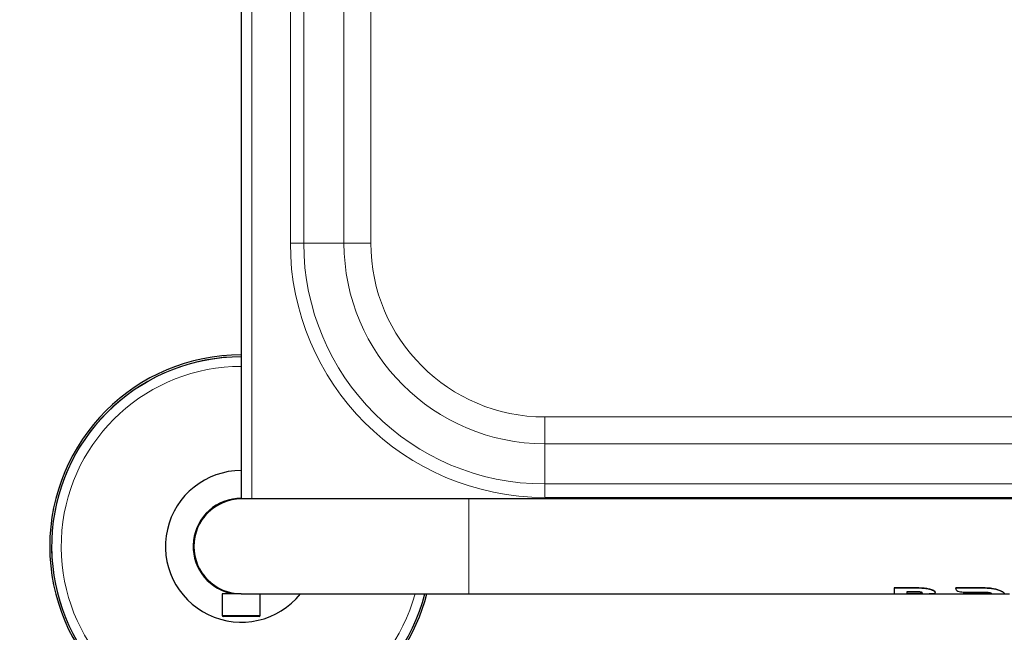
# Model space of a CAD drawing. Units: millimetres. Extents: x 0 to 210, y 0 to 297.
# Drawn here: x 58 to 71, y 124 to 132 of the extents above; entities that cross this region are included whole.
import ezdxf

# ---------------------------------------------------------------- set-up
doc = ezdxf.new("R2010")
doc.units = ezdxf.units.MM
doc.linetypes.add('SLD-Durchgehend', pattern=[0])
doc.styles.add('SLDTEXTSTYLE0', font='GOTHIC.TTF', dxfattribs={"width": 0.913})
doc.dimstyles.new('SLDDIMSTYLE0', dxfattribs={"dimtxt": 3.5, "dimasz": 3.302, "dimexe": 0, "dimexo": 0.0625, "dimgap": 0.875, "dimtad": 1, "dimlfac": 20, "dimrnd": 1e-09, "dimzin": 12, "dimdsep": 46, "dimtxsty": 'SLDTEXTSTYLE0', "dimsah": 1, "dimcen": 0.09, "dimadec": 0, "dimazin": 3, "dimtfac": 1, "dimtofl": 0, "dimtmove": 0, "dimatfit": 3, "dimfxl": 1, "dimfrac": 2, "dimtolj": 1, "dimtzin": 12, "dimarcsym": 0})

# ---------------------------------------------------------------- blocks, each defined once
blk = doc.blocks.new('_D_7')
at = {"color": 7, "linetype": 'SLD-Durchgehend', "lineweight": 0}
for p, q in [((58.076, 157.97), (47.826, 157.97)), ((48.826, 122.92), (48.826, 157.97)), ((60.351, 157.97), (59.576, 157.97)), ((60.351, 122.92), (47.826, 122.92))]:
    blk.add_line(p, q, dxfattribs=at)
at = {"color": 7, "linetype": 'SLD-Durchgehend', "lineweight": 18}
for points in [[(48.826, 157.97), (48.326, 154.668), (49.326, 154.668)], [(48.826, 122.92), (49.326, 126.222), (48.326, 126.222)]]:
    blk.add_solid(points, dxfattribs=at)
at = {"color": 7, "linetype": 'SLD-Durchgehend', "lineweight": 18, "insert": (44.355, 136.565), "char_height": 3.5, "attachment_point": 1, "rotation": 90, "style": 'SLDTEXTSTYLE0'}
blk.add_mtext('700', dxfattribs=at)

msp = doc.modelspace()

# ---------------------------------------------------------------- linework, layer by layer
at = {"color": 7, "linetype": 'SLD-Durchgehend', "lineweight": 25}
for p, q in [((61.35067, 154.81953), (61.35067, 126.06953)), ((64.35067, 126.06953), (61.35067, 126.06953)), ((78.35067, 126.06953), (64.35067, 126.06953)), ((61.16317, 124.84832), (61.16317, 124.84753)), ((69.95662, 124.89624), (70.26349, 124.89624)), ((69.95662, 124.89567), (69.95662, 124.89624)), ((69.95662, 124.89567), (69.95662, 124.81903)), ((70.26349, 124.89567), (69.95662, 124.89567)), ((70.76733, 124.88812), (70.76733, 124.88868)), ((70.76738, 124.89624), (71.14099, 124.89624)), ((70.76738, 124.89567), (70.76738, 124.89624)), ((71.14099, 124.89567), (70.76738, 124.89567)), ((61.10067, 124.81953), (61.10067, 124.53203)), ((61.35067, 124.81953), (61.10067, 124.81953)), ((61.20067, 124.8378), (61.20067, 124.81953)), ((61.35067, 124.81953), (64.35067, 124.81953)), ((61.60067, 124.53203), (61.60067, 124.81953)), ((64.35067, 124.81953), (69.95662, 124.81953)), ((69.95662, 124.81903), (70.44147, 124.81903)), ((70.2412, 124.84563), (70.12464, 124.84563)), ((70.12464, 124.84563), (70.12464, 124.82179)), ((70.2412, 124.82229), (70.12464, 124.82229)), ((70.12464, 124.82179), (70.2412, 124.82179)), ((70.44427, 124.81953), (71.18739, 124.81953)), ((70.49835, 124.83563), (70.49835, 124.83614)), ((70.8667, 124.8191), (70.8667, 124.81953)), ((71.13071, 124.8191), (70.8667, 124.8191)), ((70.88667, 124.84157), (71.13071, 124.84154)), ((71.18728, 124.81903), (71.39411, 124.81903)), ((71.40123, 124.81953), (71.47774, 124.81953)), ((61.58817, 124.51953), (61.11317, 124.51953))]:
    msp.add_line(p, q, dxfattribs=at)
at = {"color": 8, "linetype": 'SLD-Durchgehend', "lineweight": 18}
for p, q in [((61.49067, 154.81953), (61.49067, 126.06953)), ((61.99712, 151.44453), (61.99712, 129.44453)), ((62.1739, 129.44453), (62.1739, 151.44453)), ((62.70423, 151.44453), (62.70423, 129.44453)), ((63.05778, 129.44453), (63.05778, 151.44453)), ((61.99712, 129.44453), (62.1739, 129.44453)), ((62.70423, 129.44453), (62.1739, 129.44453)), ((62.70423, 129.44453), (63.05778, 129.44453)), ((65.35067, 126.79808), (65.35067, 127.15164)), ((77.35067, 127.15164), (65.35067, 127.15164)), ((65.35067, 126.79808), (65.35067, 126.26775)), ((65.35067, 126.79808), (77.35067, 126.79808)), ((65.35067, 126.09098), (65.35067, 126.26775)), ((77.35067, 126.26775), (65.35067, 126.26775)), ((64.35067, 126.06953), (64.35067, 124.81953)), ((65.35067, 126.09098), (77.35067, 126.09098)), ((70.26349, 124.89567), (70.26349, 124.89624)), ((70.43834, 124.87536), (70.43834, 124.87591)), ((71.14099, 124.89567), (71.14099, 124.89624)), ((71.28242, 124.88176), (71.28242, 124.88231)), ((71.375, 124.85049), (71.375, 124.85101)), ((70.2412, 124.82179), (70.2412, 124.82229)), ((71.13071, 124.8191), (71.13071, 124.81953)), ((71.20958, 124.81917), (71.20958, 124.81967)), ((61.60067, 124.53203), (61.10067, 124.53203))]:
    msp.add_line(p, q, dxfattribs=at)
for centre, radius, start, end in [((65.35067, 129.44453), 3.35355, 180, 270), ((65.35067, 129.44453), 3.17678, 180, 270), ((65.35067, 129.44453), 2.64645, 180, 270), ((65.35067, 129.44453), 2.29289, 180, 270), ((61.35067, 125.44453), 2.49818, 90, 270), ((61.35067, 125.44453), 2.37354, 90, 344.732853), ((61.35067, 125.44453), 2.49818, 270, 345.5117)]:
    msp.add_arc(centre, radius, start, end, dxfattribs=at)
at = {"color": 7, "linetype": 'SLD-Durchgehend', "lineweight": 25}
for centre, radius, start, end in [((61.35067, 125.44453), 2.525, 90, 270), ((61.35067, 125.44453), 2.5, 90, 345.522488), ((61.35067, 125.44453), 1, 90, 321.317813), ((61.35067, 125.44453), 0.635, 90, 256.336424), ((61.35067, 125.44453), 0.625, 90, 270), ((61.35067, 125.44453), 2.525, 270, 345.668912), ((61.11317, 124.53203), 0.0125, 180, 270), ((61.58817, 124.53203), 0.0125, 270, 0)]:
    msp.add_arc(centre, radius, start, end, dxfattribs=at)
for major_axis, start_param, end_param in [((0, 0.625), 3.61644702, 3.64225917), ((0, 0.6255), 3.61603612, 3.64182184)]:
    msp.add_ellipse((70.76629, 125.44453), major_axis=major_axis, ratio=0.00363306, start_param=start_param, end_param=end_param, dxfattribs=at)
for points, knots in [([(70.26349, 124.89624), (70.28263, 124.89597), (70.31893, 124.89547), (70.37998, 124.89055), (70.41667, 124.88135), (70.43834, 124.87591)], [0, 0, 0, 0, 0.31361836, 0.59467098, 1, 1, 1, 1]), ([(70.43834, 124.87536), (70.42169, 124.87978), (70.3915, 124.88779), (70.3312, 124.89449), (70.28945, 124.89522), (70.26349, 124.89567)], [0, 0, 0, 0, 0.31739097, 0.57570053, 1, 1, 1, 1]), ([(70.43834, 124.87591), (70.45113, 124.87114), (70.47677, 124.86156), (70.49572, 124.84656), (70.49758, 124.83921), (70.49835, 124.83614)], [0, 0, 0, 0, 0.3671882, 0.73584717, 1, 1, 1, 1]), ([(70.49835, 124.83563), (70.49689, 124.83999), (70.49396, 124.84871), (70.4704, 124.86385), (70.44792, 124.87193), (70.43834, 124.87536)], [0, 0, 0, 0, 0.36390552, 0.7291359, 1, 1, 1, 1]), ([(70.76733, 124.88812), (70.76871, 124.88155), (70.77148, 124.8684), (70.79377, 124.8543), (70.82635, 124.84546), (70.85963, 124.84195), (70.87994, 124.84167), (70.88667, 124.84157)], [0, 0, 0, 0, 0.231225673, 0.462787655, 0.685947075, 0.895809723, 1, 1, 1, 1]), ([(71.14099, 124.89624), (71.15457, 124.89605), (71.18175, 124.89568), (71.23005, 124.89201), (71.26255, 124.88599), (71.28242, 124.88231)], [0, 0, 0, 0, 0.27962392, 0.55940635, 1, 1, 1, 1]), ([(71.28242, 124.88176), (71.26995, 124.8842), (71.24502, 124.8891), (71.19744, 124.89449), (71.1624, 124.89523), (71.14099, 124.89567)], [0, 0, 0, 0, 0.28004584, 0.55992179, 1, 1, 1, 1]), ([(71.28242, 124.88231), (71.29206, 124.88004), (71.31134, 124.87549), (71.34471, 124.86494), (71.36312, 124.85648), (71.375, 124.85101)], [0, 0, 0, 0, 0.26177564, 0.52368091, 1, 1, 1, 1]), ([(71.375, 124.85049), (71.3688, 124.85345), (71.3564, 124.85938), (71.32663, 124.87072), (71.29976, 124.87743), (71.28242, 124.88176)], [0, 0, 0, 0, 0.26195808, 0.52391662, 1, 1, 1, 1]), ([(71.375, 124.85101), (71.38048, 124.84804), (71.39145, 124.84208), (71.40452, 124.83211), (71.40639, 124.8274), (71.40757, 124.82442)], [0, 0, 0, 0, 0.26798436, 0.53596758, 1, 1, 1, 1]), ([(71.40757, 124.82391), (71.40716, 124.82551), (71.40633, 124.82869), (71.39814, 124.83729), (71.38398, 124.84537), (71.375, 124.85049)], [0, 0, 0, 0, 0.26777208, 0.53570963, 1, 1, 1, 1]), ([(70.32692, 124.83065), (70.32643, 124.83202), (70.32551, 124.83455), (70.31683, 124.83852), (70.30234, 124.842), (70.27669, 124.84511), (70.2549, 124.84543), (70.2412, 124.84563)], [0, 0, 0, 0, 0.16949657, 0.31336788, 0.45722497, 0.65842476, 1, 1, 1, 1]), ([(70.32692, 124.83116), (70.32644, 124.82991), (70.32556, 124.82763), (70.31703, 124.82525), (70.30277, 124.82359), (70.27708, 124.82244), (70.25516, 124.82235), (70.2412, 124.82229)], [0, 0, 0, 0, 0.17021152, 0.3119161, 0.45364653, 0.65195146, 1, 1, 1, 1]), ([(70.2412, 124.82179), (70.25488, 124.82184), (70.2758, 124.82193), (70.30097, 124.82299), (70.31588, 124.82452), (70.32543, 124.82696), (70.3264, 124.82935), (70.32692, 124.83065)], [0, 0, 0, 0, 0.34117629, 0.52125349, 0.67164098, 0.82265677, 1, 1, 1, 1]), ([(70.41778, 124.81913), (70.42408, 124.81921), (70.43668, 124.81937), (70.45795, 124.82011), (70.46977, 124.82161), (70.47735, 124.82257)], [0, 0, 0, 0, 0.26388486, 0.527764676, 1, 1, 1, 1]), ([(70.48081, 124.81953), (70.48043, 124.81951), (70.4743, 124.81915), (70.45367, 124.81903), (70.43182, 124.81909), (70.41778, 124.81913)], [0, 0, 0, 0, 0.02319749, 0.37216246, 1, 1, 1, 1]), ([(70.47735, 124.82257), (70.48083, 124.82329), (70.48779, 124.82473), (70.49634, 124.82866), (70.49757, 124.8329), (70.49835, 124.83563)], [0, 0, 0, 0, 0.263636566, 0.527284245, 1, 1, 1, 1]), ([(71.13071, 124.84154), (71.13946, 124.84147), (71.15511, 124.84133), (71.18092, 124.83988), (71.19889, 124.83774), (71.2083, 124.83588), (71.20958, 124.83563)], [0, 0, 0, 0, 0.31163808, 0.55759935, 0.9402157, 1, 1, 1, 1]), ([(71.20958, 124.81917), (71.2061, 124.81913), (71.19904, 124.81903), (71.18491, 124.81902), (71.16758, 124.81906), (71.15141, 124.81909), (71.13905, 124.8191), (71.13349, 124.8191), (71.13071, 124.8191)], [0, 0, 0, 0, 0.15669213, 0.31785116, 0.55631371, 0.80092362, 0.90038236, 1, 1, 1, 1]), ([(71.18676, 124.81953), (71.18833, 124.81953), (71.19456, 124.81953), (71.20121, 124.81956), (71.20699, 124.81963), (71.20872, 124.81966), (71.20958, 124.81967)], [0, 0, 0, 0, 0.18862894, 0.74708874, 0.8734141, 1, 1, 1, 1]), ([(71.20958, 124.83563), (71.21414, 124.83457), (71.22476, 124.83211), (71.2345, 124.82765), (71.23558, 124.82518), (71.23613, 124.82391)], [0, 0, 0, 0, 0.2682521, 0.62371488, 1, 1, 1, 1]), ([(71.20958, 124.81967), (71.21417, 124.8198), (71.22462, 124.82008), (71.23449, 124.82139), (71.23556, 124.82337), (71.23613, 124.82442)], [0, 0, 0, 0, 0.2678393, 0.6102585, 1, 1, 1, 1]), ([(71.23613, 124.82391), (71.23585, 124.82317), (71.23516, 124.82133), (71.22761, 124.8197), (71.21527, 124.81934), (71.20958, 124.81917)], [0, 0, 0, 0, 0.26648843, 0.66175495, 1, 1, 1, 1]), ([(71.39411, 124.81919), (71.39662, 124.81918), (71.40569, 124.81915), (71.40678, 124.82192), (71.40757, 124.82391)], [0, 0, 0, 0, 0.27600119, 1, 1, 1, 1])]:
    msp.add_open_spline(points, degree=3, knots=knots, dxfattribs=at)

# ---------------------------------------------------------------- dimensions: what is measured, and where the dimension line sits
at = {"color": 7, "linetype": 'SLD-Durchgehend', "lineweight": 18}
dim = msp.add_linear_dim(base=(48.82567, 157.96953), p1=(61.35067, 122.91953), p2=(61.35067, 157.96953), angle=90, dimstyle='SLDDIMSTYLE0', dxfattribs=at)
dim.commit()
dim.dimension.update_dxf_attribs({"geometry": '_D_7', "text_midpoint": (48.82567, 140.44453), "dimtype": 160})

doc.saveas('drawing.dxf')
